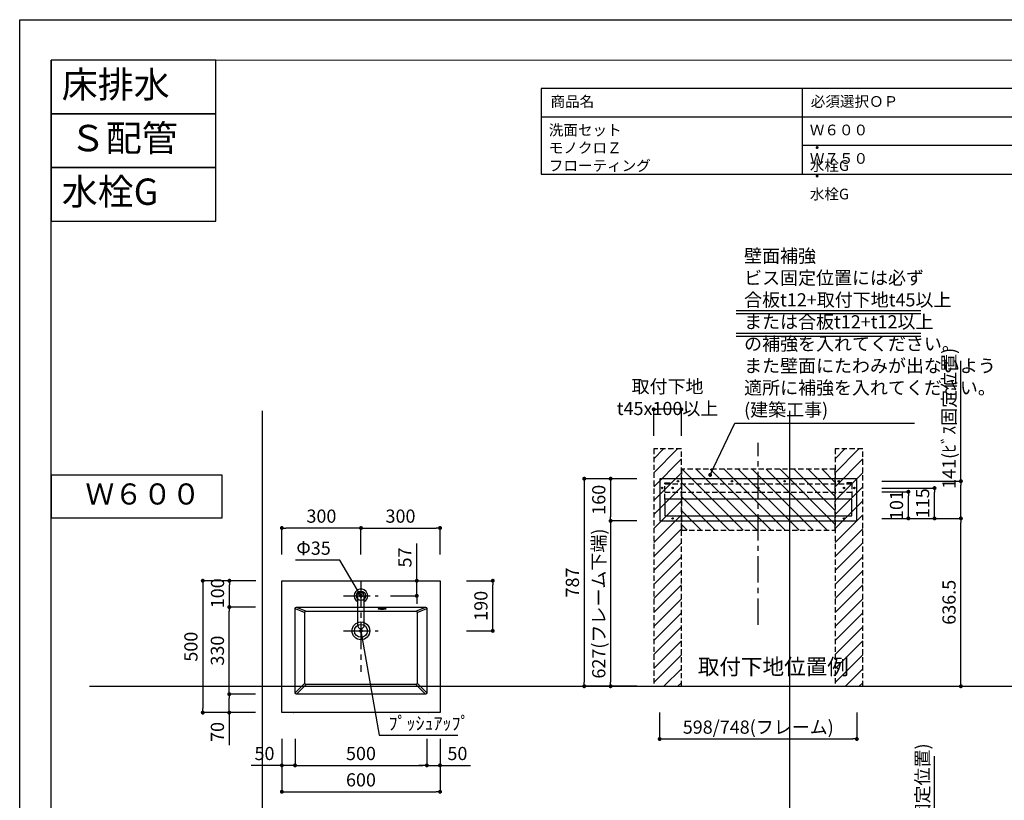
# Model space of a CAD drawing. Extents: x -83320 to 7275, y -73798 to 35614.
# Drawn here: x -83320 to -79586, y -71412 to -68452 of the extents above; entities that cross this region are included whole.
import ezdxf

# ---------------------------------------------------------------- set-up
doc = ezdxf.new("R2010")
doc.units = 0
doc.header["$LTSCALE"] = 80
doc.header["$MEASUREMENT"] = 0
doc.linetypes.add('CENTER', pattern=[2, 1.25, -0.25, 0.25, -0.25])
doc.linetypes.add('HIDDEN', pattern=[0.375, 0.25, -0.125])
doc.layers.get('0').update_dxf_attribs({"linetype": 'CONTINUOUS'})
doc.layers.get('Defpoints').update_dxf_attribs({"linetype": 'CONTINUOUS'})
for name, color, linetype in [('01 洗面カウンター', 2, 'CONTINUOUS'), ('1', 7, 'CONTINUOUS'), ('仕様・品番', 7, 'CONTINUOUS'), ('図枠', 7, 'CONTINUOUS'), ('壁', 4, 'CONTINUOUS'), ('設備図', 1, 'CONTINUOUS'), ('詳細', 3, 'CONTINUOUS')]:
    doc.layers.add(name, color=color, linetype=linetype)
doc.layers.add('2HOJOSEN', color=21, linetype='CONTINUOUS', plot=False)
doc.styles.add('Meiryo UI', font='meiryo.ttc', dxfattribs={"bigfont": 'Meiryo UI'})
doc.styles.get("Standard").update_dxf_attribs({"font": 'txt.shx', "bigfont": 'extfont.shx'})
doc.styles.add('TATENAGA', font='txt.shx', dxfattribs={"width": 0.8, "bigfont": 'extfont'})
doc.dimstyles.new('DIMSHORT', dxfattribs={"dimtxt": 50, "dimasz": 15, "dimexe": 0, "dimexo": 0, "dimgap": 20, "dimtad": 1, "dimdsep": 46, "dimtxsty": 'TATENAGA', "dimblk1": 'DOT', "dimblk2": 'DOT', "dimsah": 1, "dimcen": 0.09, "dimadec": 0, "dimazin": 0, "dimtfac": 1, "dimtofl": 0, "dimtmove": 0, "dimatfit": 3, "dimldrblk": 'DOT', "dimfxl": 1, "dimtolj": 1, "dimtzin": 0, "dimarcsym": 0})
doc.dimstyles.get("Standard").update_dxf_attribs({"dimscale": 0, "dimtxt": 50, "dimasz": 15, "dimexe": 0, "dimexo": 0, "dimgap": 20, "dimtad": 1, "dimdsep": 46, "dimtxsty": 'Standard', "dimblk1": 'DOT', "dimblk2": 'DOT', "dimsah": 1, "dimcen": 0.09, "dimadec": 0, "dimazin": 0, "dimtfac": 1, "dimtmove": 0, "dimatfit": 3, "dimldrblk": 'DOT', "dimfxl": 1, "dimtolj": 1, "dimtzin": 0, "dimarcsym": 0})

# ---------------------------------------------------------------- blocks, each defined once
blk = doc.blocks.new('DOT')
at = {"layer": '1', "color": 0, "linetype": 'ByBlock'}
blk.add_line((-0.5, 0), (-1, 0), dxfattribs=at)
at = {"layer": '1', "color": 0, "linetype": 'ByBlock', "const_width": 0.5}
blk.add_lwpolyline([(-0.25, 0, 1), (0.25, 0, 1)], format="xyb", close=True, dxfattribs=at)
blk = doc.blocks.new('*D25798')
at = {"layer": '1', "color": 0, "linetype": 'Continuous', "lineweight": -2}
for p, q in [((-82325.9, -71179.3), (-82325.9, -71379.3)), ((-81725.9, -71179.3), (-81725.9, -71379.3)), ((-82310.9, -71379.3), (-81740.9, -71379.3))]:
    blk.add_line(p, q, dxfattribs=at)
at = {"layer": 'Defpoints', "color": 0}
for p in [(-82325.9, -71179.3), (-81725.9, -71179.3), (-81725.9, -71379.3)]:
    blk.add_point(p, dxfattribs=at)
at = {"layer": '1', "color": 0, "lineweight": -2, "xscale": 15, "yscale": 15, "zscale": 15, "rotation": 180}
blk.add_blockref('DOT', (-82325.9, -71379.3), dxfattribs=at)
at = {"layer": '1', "color": 0, "lineweight": -2, "xscale": 15, "yscale": 15, "zscale": 15}
blk.add_blockref('DOT', (-81725.9, -71379.3), dxfattribs=at)
at = {"layer": '1', "color": 0, "linetype": 'Continuous', "lineweight": 20, "insert": (-82025.9, -71334.3), "char_height": 50, "attachment_point": 5, "style": 'TATENAGA'}
blk.add_mtext('\\A1;600', dxfattribs=at)
blk = doc.blocks.new('_DOT')
at = {"color": 0, "linetype": 'ByBlock'}
blk.add_line((-0.5, 0), (-1, 0), dxfattribs=at)
at = {"color": 0, "linetype": 'ByBlock', "const_width": 0.5}
blk.add_lwpolyline([(-0.25, 0, 1), (0.25, 0, 1)], format="xyb", close=True, dxfattribs=at)
blk = doc.blocks.new('*D25799')
at = {"layer": '1', "color": 0, "linetype": 'Continuous', "lineweight": -2}
for p, q in [((-82275.9, -71179.3), (-82275.9, -71279.3)), ((-81775.9, -71179.3), (-81775.9, -71279.3)), ((-82260.9, -71279.3), (-81790.9, -71279.3))]:
    blk.add_line(p, q, dxfattribs=at)
at = {"layer": 'Defpoints', "color": 0}
for p in [(-82275.9, -71179.3), (-81775.9, -71179.3), (-81775.9, -71279.3)]:
    blk.add_point(p, dxfattribs=at)
at = {"layer": '1', "color": 0, "lineweight": -2, "xscale": 15, "yscale": 15, "zscale": 15, "rotation": 180}
blk.add_blockref('DOT', (-82275.9, -71279.3), dxfattribs=at)
at = {"layer": '1', "color": 0, "lineweight": -2, "xscale": 15, "yscale": 15, "zscale": 15}
blk.add_blockref('DOT', (-81775.9, -71279.3), dxfattribs=at)
at = {"layer": '1', "color": 0, "linetype": 'Continuous', "lineweight": 20, "insert": (-82025.9, -71234.3), "char_height": 50, "attachment_point": 5, "style": 'TATENAGA'}
blk.add_mtext('\\A1;500', dxfattribs=at)
blk = doc.blocks.new('*D25800')
at = {"layer": '1', "color": 0, "linetype": 'Continuous', "lineweight": -2}
for p, q in [((-81814.2, -70579.3), (-81814.2, -70437.7)), ((-81914.2, -70579.3), (-81814.2, -70579.3)), ((-81814.2, -70564.3), (-81814.2, -70549.3)), ((-81814.2, -70636.3), (-81814.2, -70579.3)), ((-81914.2, -70636.3), (-81814.2, -70636.3)), ((-81814.2, -70651.3), (-81814.2, -70666.3))]:
    blk.add_line(p, q, dxfattribs=at)
at = {"layer": 'Defpoints', "color": 0}
for p in [(-81914.2, -70579.3), (-81814.2, -70579.3), (-81914.2, -70636.3)]:
    blk.add_point(p, dxfattribs=at)
at = {"layer": '1', "color": 0, "lineweight": -2, "xscale": 15, "yscale": 15, "zscale": 15}
for p, rotation in [((-81814.2, -70579.3), 270), ((-81814.2, -70636.3), 90)]:
    blk.add_blockref('DOT', p, dxfattribs=dict(at, rotation=rotation))
at = {"layer": '1', "color": 0, "linetype": 'Continuous', "lineweight": 20, "insert": (-81859.2, -70491), "char_height": 50, "attachment_point": 5, "rotation": 90, "style": 'TATENAGA'}
blk.add_mtext('\\A1;57', dxfattribs=at)
blk = doc.blocks.new('*D25802')
at = {"layer": '1', "color": 0, "linetype": 'Continuous', "lineweight": -2}
for p, q in [((-82424.9, -70579.3), (-82625.9, -70579.3)), ((-82625.9, -70594.3), (-82625.9, -71064.3)), ((-82425.9, -71079.3), (-82625.9, -71079.3))]:
    blk.add_line(p, q, dxfattribs=at)
at = {"layer": 'Defpoints', "color": 0}
for p in [(-82424.9, -70579.3), (-82625.9, -71079.3), (-82425.9, -71079.3)]:
    blk.add_point(p, dxfattribs=at)
at = {"layer": '1', "color": 0, "lineweight": -2, "xscale": 15, "yscale": 15, "zscale": 15}
for p, rotation in [((-82625.9, -70579.3), 90), ((-82625.9, -71079.3), 270)]:
    blk.add_blockref('DOT', p, dxfattribs=dict(at, rotation=rotation))
at = {"layer": '1', "color": 0, "linetype": 'Continuous', "insert": (-82670.9, -70829.3), "char_height": 50, "attachment_point": 5, "rotation": 90, "style": 'TATENAGA'}
blk.add_mtext('\\A1;500', dxfattribs=at)
blk = doc.blocks.new('*D25803')
at = {"layer": '1', "color": 0, "linetype": 'Continuous', "lineweight": -2}
for p, q in [((-82425.9, -70579.3), (-82524.9, -70579.3)), ((-82524.9, -70664.3), (-82524.9, -70594.3)), ((-82425.9, -70679.3), (-82524.9, -70679.3))]:
    blk.add_line(p, q, dxfattribs=at)
at = {"layer": 'Defpoints', "color": 0}
for p in [(-82524.9, -70579.3), (-82425.9, -70579.3), (-82425.9, -70679.3)]:
    blk.add_point(p, dxfattribs=at)
at = {"layer": '1', "color": 0, "lineweight": -2, "xscale": 15, "yscale": 15, "zscale": 15}
for p, rotation in [((-82524.9, -70579.3), 90), ((-82524.9, -70679.3), 270)]:
    blk.add_blockref('DOT', p, dxfattribs=dict(at, rotation=rotation))
at = {"layer": '1', "color": 0, "linetype": 'Continuous', "lineweight": 20, "insert": (-82569.9, -70626.8), "char_height": 50, "attachment_point": 5, "rotation": 90, "style": 'TATENAGA'}
blk.add_mtext('\\A1;100', dxfattribs=at)
blk = doc.blocks.new('*D25804')
at = {"layer": '1', "color": 0, "linetype": 'Continuous', "lineweight": -2}
for p, q in [((-82425.9, -71009.3), (-82525.4, -71009.3)), ((-82525.4, -71064.3), (-82525.4, -71024.3)), ((-82425.9, -71079.3), (-82525.4, -71079.3)), ((-82525.4, -71079.3), (-82525.4, -71202.6))]:
    blk.add_line(p, q, dxfattribs=at)
at = {"layer": 'Defpoints', "color": 0}
for p in [(-82525.4, -71009.3), (-82425.9, -71009.3), (-82425.9, -71079.3)]:
    blk.add_point(p, dxfattribs=at)
at = {"layer": '1', "color": 0, "lineweight": -2, "xscale": 15, "yscale": 15, "zscale": 15}
for p, rotation in [((-82525.4, -71009.3), 90), ((-82525.4, -71079.3), 270)]:
    blk.add_blockref('DOT', p, dxfattribs=dict(at, rotation=rotation))
at = {"layer": '1', "color": 0, "linetype": 'Continuous', "lineweight": 20, "insert": (-82570.4, -71152.6), "char_height": 50, "attachment_point": 5, "rotation": 90, "style": 'TATENAGA'}
blk.add_mtext('\\A1;70', dxfattribs=at)
blk = doc.blocks.new('*D25805')
at = {"layer": '1', "color": 0, "linetype": 'Continuous', "lineweight": -2}
for p, q in [((-82425.9, -70679.3), (-82525.4, -70679.3)), ((-82525.4, -70994.3), (-82525.4, -70694.3)), ((-82425.9, -71009.3), (-82525.4, -71009.3))]:
    blk.add_line(p, q, dxfattribs=at)
at = {"layer": 'Defpoints', "color": 0}
for p in [(-82525.4, -70679.3), (-82425.9, -70679.3), (-82425.9, -71009.3)]:
    blk.add_point(p, dxfattribs=at)
at = {"layer": '1', "color": 0, "lineweight": -2, "xscale": 15, "yscale": 15, "zscale": 15}
for p, rotation in [((-82525.4, -70679.3), 90), ((-82525.4, -71009.3), 270)]:
    blk.add_blockref('DOT', p, dxfattribs=dict(at, rotation=rotation))
at = {"layer": '1', "color": 0, "linetype": 'Continuous', "lineweight": 20, "insert": (-82570.4, -70844.3), "char_height": 50, "attachment_point": 5, "rotation": 90, "style": 'TATENAGA'}
blk.add_mtext('\\A1;330', dxfattribs=at)
blk = doc.blocks.new('*D25806')
at = {"layer": '1', "color": 0, "linetype": 'Continuous', "lineweight": -2}
for p, q in [((-81625.9, -70579.3), (-81525.9, -70579.3)), ((-81525.9, -70754.3), (-81525.9, -70594.3)), ((-81625.9, -70769.3), (-81525.9, -70769.3))]:
    blk.add_line(p, q, dxfattribs=at)
at = {"layer": 'Defpoints', "color": 0}
for p in [(-81625.9, -70579.3), (-81525.9, -70579.3), (-81625.9, -70769.3)]:
    blk.add_point(p, dxfattribs=at)
at = {"layer": '1', "color": 0, "lineweight": -2, "xscale": 15, "yscale": 15, "zscale": 15}
for p, rotation in [((-81525.9, -70579.3), 90), ((-81525.9, -70769.3), 270)]:
    blk.add_blockref('DOT', p, dxfattribs=dict(at, rotation=rotation))
at = {"layer": '1', "color": 0, "linetype": 'Continuous', "insert": (-81570.9, -70674.3), "char_height": 50, "attachment_point": 5, "rotation": 90, "style": 'TATENAGA'}
blk.add_mtext('\\A1;190', dxfattribs=at)
blk = doc.blocks.new('*D25807')
at = {"layer": '1', "color": 0, "linetype": 'Continuous', "lineweight": -2}
for p, q in [((-82325.9, -70479.3), (-82325.9, -70379.3)), ((-82040.9, -70379.3), (-82310.9, -70379.3)), ((-82025.9, -70479.3), (-82025.9, -70379.3))]:
    blk.add_line(p, q, dxfattribs=at)
at = {"layer": 'Defpoints', "color": 0}
for p in [(-82325.9, -70379.3), (-82325.9, -70479.3), (-82025.9, -70479.3)]:
    blk.add_point(p, dxfattribs=at)
at = {"layer": '1', "color": 0, "lineweight": -2, "xscale": 15, "yscale": 15, "zscale": 15, "rotation": 180}
blk.add_blockref('DOT', (-82325.9, -70379.3), dxfattribs=at)
at = {"layer": '1', "color": 0, "lineweight": -2, "xscale": 15, "yscale": 15, "zscale": 15}
blk.add_blockref('DOT', (-82025.9, -70379.3), dxfattribs=at)
at = {"layer": '1', "color": 0, "linetype": 'Continuous', "insert": (-82175.9, -70334.3), "char_height": 50, "attachment_point": 5, "style": 'TATENAGA'}
blk.add_mtext('\\A1;300', dxfattribs=at)
blk = doc.blocks.new('*D25808')
at = {"layer": '1', "color": 0, "linetype": 'Continuous', "lineweight": -2}
for p, q in [((-82025.9, -70479.3), (-82025.9, -70379.3)), ((-82010.9, -70379.3), (-81740.9, -70379.3)), ((-81725.9, -70479.3), (-81725.9, -70379.3))]:
    blk.add_line(p, q, dxfattribs=at)
at = {"layer": 'Defpoints', "color": 0}
for p in [(-81725.9, -70379.3), (-82025.9, -70479.3), (-81725.9, -70479.3)]:
    blk.add_point(p, dxfattribs=at)
at = {"layer": '1', "color": 0, "lineweight": -2, "xscale": 15, "yscale": 15, "zscale": 15}
for p, rotation in [((-82025.9, -70379.3), 179.9999999999917), ((-81725.9, -70379.3), 359.9999999999917)]:
    blk.add_blockref('DOT', p, dxfattribs=dict(at, rotation=rotation))
at = {"layer": '1', "color": 0, "linetype": 'Continuous', "insert": (-81875.9, -70334.3), "char_height": 50, "attachment_point": 5, "style": 'TATENAGA'}
blk.add_mtext('\\A1;300', dxfattribs=at)
blk = doc.blocks.new('*D25809')
at = {"layer": '1', "color": 0, "linetype": 'Continuous', "lineweight": -2}
for p, q in [((-81775.9, -71179.3), (-81775.9, -71279.3)), ((-81725.9, -71179.3), (-81725.9, -71279.3)), ((-81790.9, -71279.3), (-81805.9, -71279.3)), ((-81775.9, -71279.3), (-81725.9, -71279.3)), ((-81725.9, -71279.3), (-81610, -71279.3)), ((-81710.9, -71279.3), (-81695.9, -71279.3))]:
    blk.add_line(p, q, dxfattribs=at)
at = {"layer": 'Defpoints', "color": 0}
for p in [(-81775.9, -71179.3), (-81725.9, -71179.3), (-81725.9, -71279.3)]:
    blk.add_point(p, dxfattribs=at)
at = {"layer": '1', "color": 0, "lineweight": -2, "xscale": 15, "yscale": 15, "zscale": 15}
blk.add_blockref('DOT', (-81775.9, -71279.3), dxfattribs=at)
at = {"layer": '1', "color": 0, "lineweight": -2, "xscale": 15, "yscale": 15, "zscale": 15, "rotation": 180}
blk.add_blockref('DOT', (-81725.9, -71279.3), dxfattribs=at)
at = {"layer": '1', "color": 0, "linetype": 'Continuous', "insert": (-81660, -71234.3), "char_height": 50, "attachment_point": 5, "style": 'TATENAGA'}
blk.add_mtext('\\A1;50', dxfattribs=at)
blk = doc.blocks.new('*D25823')
at = {"layer": '1', "color": 0, "linetype": 'Continuous', "lineweight": -2}
for p, q in [((-82325.9, -71179.3), (-82325.9, -71279.3)), ((-82275.9, -71179.3), (-82275.9, -71279.3)), ((-82325.9, -71279.3), (-82441.8, -71279.3)), ((-82340.9, -71279.3), (-82355.9, -71279.3)), ((-82275.9, -71279.3), (-82325.9, -71279.3)), ((-82260.9, -71279.3), (-82245.9, -71279.3))]:
    blk.add_line(p, q, dxfattribs=at)
at = {"layer": 'Defpoints', "color": 0}
for p in [(-82325.9, -71179.3), (-82275.9, -71179.3), (-82325.9, -71279.3)]:
    blk.add_point(p, dxfattribs=at)
at = {"layer": '1', "color": 0, "lineweight": -2, "xscale": 15, "yscale": 15, "zscale": 15}
blk.add_blockref('DOT', (-82325.9, -71279.3), dxfattribs=at)
at = {"layer": '1', "color": 0, "lineweight": -2, "xscale": 15, "yscale": 15, "zscale": 15, "rotation": 180}
blk.add_blockref('DOT', (-82275.9, -71279.3), dxfattribs=at)
at = {"layer": '1', "color": 0, "linetype": 'Continuous', "insert": (-82391.8, -71234.3), "char_height": 50, "attachment_point": 5, "style": 'TATENAGA'}
blk.add_mtext('\\A1;50', dxfattribs=at)
blk = doc.blocks.new('A$C20387')
at = {"layer": '1', "color": 7, "linetype": 'Continuous'}
for p, q in [((137, 38), (25.5, 38)), ((25.5, 13), (137, 13))]:
    blk.add_line(p, q, dxfattribs=at)
for centre, radius, start, end in [((25.5, 25.5), 25.5, 90, 330.6465), ((25.5, 25.5), 12.5, 90, 270), ((25.5, 25.5), 25.5, 29.3535, 90), ((137, 25.5), 12.5, 270, 90)]:
    blk.add_arc(centre, radius, start, end, dxfattribs=at)
blk = doc.blocks.new('*D26392')
at = {"layer": '1', "color": 0, "linetype": 'Continuous', "lineweight": -2}
for p, q in [((-79850.9, -71701.8), (-79850.9, -71244.8)), ((-80150.9, -71701.8), (-79850.9, -71701.8)), ((-79850.9, -71827.8), (-79850.9, -71716.8)), ((-80150.3, -71842.8), (-79850.9, -71842.8))]:
    blk.add_line(p, q, dxfattribs=at)
at = {"layer": 'Defpoints', "color": 0}
for p in [(-80150.9, -71701.8), (-79850.9, -71701.8), (-80150.3, -71842.8)]:
    blk.add_point(p, dxfattribs=at)
at = {"layer": '1', "color": 0, "lineweight": -2, "xscale": 15, "yscale": 15, "zscale": 15}
for p, rotation in [((-79850.9, -71701.8), 90), ((-79850.9, -71842.8), 270)]:
    blk.add_blockref('DOT', p, dxfattribs=dict(at, rotation=rotation))
at = {"layer": '1', "color": 0, "linetype": 'Continuous', "insert": (-79895.9, -71463.5), "char_height": 50, "attachment_point": 5, "rotation": 90, "style": 'TATENAGA'}
blk.add_mtext('\\A1;141(ﾋﾞｽ固定位置)', dxfattribs=at)
blk = doc.blocks.new('*D27162')
at = {"color": 0, "lineweight": -2}
for p, q in [((-80978.9, -70192.3), (-81078.9, -70192.3)), ((-81078.9, -70207.3), (-81078.9, -70337.3)), ((-80978.9, -70352.3), (-81078.9, -70352.3))]:
    blk.add_line(p, q, dxfattribs=at)
at = {"layer": 'Defpoints', "color": 0}
for p in [(-80978.9, -70192.3), (-81078.9, -70352.3), (-80978.9, -70352.3)]:
    blk.add_point(p, dxfattribs=at)
at = {"color": 0, "lineweight": -2, "xscale": 15, "yscale": 15, "zscale": 15}
for p, rotation in [((-81078.9, -70192.3), 90), ((-81078.9, -70352.3), 270)]:
    blk.add_blockref('_DOT', p, dxfattribs=dict(at, rotation=rotation))
at = {"color": 0, "linetype": 'Continuous', "insert": (-81123.9, -70272.3), "char_height": 50, "attachment_point": 5, "rotation": 90, "style": 'TATENAGA'}
blk.add_mtext('\\A1;160', dxfattribs=at)
blk = doc.blocks.new('*D27163')
at = {"color": 0, "lineweight": -2}
for p, q in [((-80978.9, -70192.3), (-81178.9, -70192.3)), ((-81178.9, -70207.3), (-81178.9, -70964.3)), ((-80978.9, -70979.3), (-81178.9, -70979.3))]:
    blk.add_line(p, q, dxfattribs=at)
at = {"layer": 'Defpoints', "color": 0}
for p in [(-80978.9, -70192.3), (-81178.9, -70979.3), (-80978.9, -70979.3)]:
    blk.add_point(p, dxfattribs=at)
at = {"color": 0, "lineweight": -2, "xscale": 15, "yscale": 15, "zscale": 15}
for p, rotation in [((-81178.9, -70192.3), 90), ((-81178.9, -70979.3), 270)]:
    blk.add_blockref('_DOT', p, dxfattribs=dict(at, rotation=rotation))
at = {"color": 0, "linetype": 'Continuous', "insert": (-81223.9, -70585.8), "char_height": 50, "attachment_point": 5, "rotation": 90, "style": 'TATENAGA'}
blk.add_mtext('\\A1;787', dxfattribs=at)
blk = doc.blocks.new('*D27164')
at = {"color": 0, "lineweight": -2}
for p, q in [((-80978.9, -70352.3), (-81078.9, -70352.3)), ((-81078.9, -70367.3), (-81078.9, -70964.3)), ((-80978.9, -70979.3), (-81078.9, -70979.3))]:
    blk.add_line(p, q, dxfattribs=at)
at = {"layer": 'Defpoints', "color": 0}
for p in [(-80978.9, -70352.3), (-81078.9, -70979.3), (-80978.9, -70979.3)]:
    blk.add_point(p, dxfattribs=at)
at = {"color": 0, "lineweight": -2, "xscale": 15, "yscale": 15, "zscale": 15}
for p, rotation in [((-81078.9, -70352.3), 90), ((-81078.9, -70979.3), 270)]:
    blk.add_blockref('_DOT', p, dxfattribs=dict(at, rotation=rotation))
at = {"color": 0, "linetype": 'Continuous', "insert": (-81123.9, -70665.8), "char_height": 50, "attachment_point": 5, "rotation": 90, "style": 'TATENAGA'}
blk.add_mtext('\\A1;627(フレーム下端)', dxfattribs=at)
blk = doc.blocks.new('*D27165')
at = {"layer": '1', "color": 0, "lineweight": -2}
for p, q in [((-80915.4, -70029.3), (-80915.4, -69929.3)), ((-80825.4, -69929.3), (-80900.4, -69929.3)), ((-80810.4, -70029.3), (-80810.4, -69929.3))]:
    blk.add_line(p, q, dxfattribs=at)
at = {"layer": 'Defpoints', "color": 0}
for p in [(-80915.4, -69929.3), (-80915.4, -70029.3), (-80810.4, -70029.3)]:
    blk.add_point(p, dxfattribs=at)
at = {"layer": '1', "color": 0, "lineweight": -2, "xscale": 15, "yscale": 15, "zscale": 15, "rotation": 180}
blk.add_blockref('_DOT', (-80915.4, -69929.3), dxfattribs=at)
at = {"layer": '1', "color": 0, "lineweight": -2, "xscale": 15, "yscale": 15, "zscale": 15}
blk.add_blockref('_DOT', (-80810.4, -69929.3), dxfattribs=at)
at = {"layer": '1', "color": 0, "linetype": 'Continuous', "insert": (-80862.9, -69884.3), "char_height": 50, "attachment_point": 5, "style": 'TATENAGA'}
blk.add_mtext('\\A1;取付下地 t45x100以上', dxfattribs=at)
blk = doc.blocks.new('*D27166')
at = {"layer": '1', "color": 0, "lineweight": -2}
for p, q in [((-80892.9, -71079.3), (-80892.9, -71179.3)), ((-80144.9, -71079.3), (-80144.9, -71179.3)), ((-80877.9, -71179.3), (-80159.9, -71179.3))]:
    blk.add_line(p, q, dxfattribs=at)
at = {"layer": 'Defpoints', "color": 0}
for p in [(-80892.9, -71079.3), (-80144.9, -71079.3), (-80144.9, -71179.3)]:
    blk.add_point(p, dxfattribs=at)
at = {"layer": '1', "color": 0, "lineweight": -2, "xscale": 15, "yscale": 15, "zscale": 15}
for p, rotation in [((-80892.9, -71179.3), 180.00000000001), ((-80144.9, -71179.3), 1.00319116815011e-11)]:
    blk.add_blockref('_DOT', p, dxfattribs=dict(at, rotation=rotation))
at = {"layer": '1', "color": 0, "linetype": 'Continuous', "insert": (-80518.9, -71134.3), "char_height": 50, "attachment_point": 5, "style": 'TATENAGA'}
blk.add_mtext('\\A1;598/748(フレーム)', dxfattribs=at)
blk = doc.blocks.new('*D27167')
at = {"layer": '1', "color": 0, "linetype": 'Continuous', "lineweight": -2}
for p, q in [((-80049.6, -70342.8), (-79750.3, -70342.8)), ((-79750.3, -70964.3), (-79750.3, -70357.8)), ((-80050.3, -70979.3), (-79750.3, -70979.3))]:
    blk.add_line(p, q, dxfattribs=at)
at = {"layer": 'Defpoints', "color": 0}
for p in [(-80049.6, -70342.8), (-79750.3, -70342.8), (-80050.3, -70979.3)]:
    blk.add_point(p, dxfattribs=at)
at = {"layer": '1', "color": 0, "lineweight": -2, "xscale": 15, "yscale": 15, "zscale": 15}
for p, rotation in [((-79750.3, -70342.8), 90), ((-79750.3, -70979.3), 270)]:
    blk.add_blockref('DOT', p, dxfattribs=dict(at, rotation=rotation))
at = {"layer": '1', "color": 0, "linetype": 'Continuous', "insert": (-79795.3, -70661), "char_height": 50, "attachment_point": 5, "rotation": 90, "style": 'TATENAGA'}
blk.add_mtext('\\A1;636.5', dxfattribs=at)
blk = doc.blocks.new('*D27168')
at = {"layer": '1', "color": 0, "linetype": 'Continuous', "lineweight": -2}
for p, q in [((-79750.3, -70201.8), (-79750.3, -69744.8)), ((-80050.3, -70201.8), (-79750.3, -70201.8)), ((-79750.3, -70327.8), (-79750.3, -70216.8)), ((-80049.6, -70342.8), (-79750.3, -70342.8))]:
    blk.add_line(p, q, dxfattribs=at)
at = {"layer": 'Defpoints', "color": 0}
for p in [(-80050.3, -70201.8), (-79750.3, -70201.8), (-80049.6, -70342.8)]:
    blk.add_point(p, dxfattribs=at)
at = {"layer": '1', "color": 0, "lineweight": -2, "xscale": 15, "yscale": 15, "zscale": 15}
for p, rotation in [((-79750.3, -70201.8), 90), ((-79750.3, -70342.8), 270)]:
    blk.add_blockref('DOT', p, dxfattribs=dict(at, rotation=rotation))
at = {"layer": '1', "color": 0, "linetype": 'Continuous', "insert": (-79795.3, -69963.5), "char_height": 50, "attachment_point": 5, "rotation": 90, "style": 'TATENAGA'}
blk.add_mtext('\\A1;141(ﾋﾞｽ固定位置)', dxfattribs=at)
blk = doc.blocks.new('*D27169')
at = {"layer": '1', "color": 0, "linetype": 'Continuous', "lineweight": -2}
for p, q in [((-80049.6, -70227.8), (-79850.3, -70227.8)), ((-79850.3, -70327.8), (-79850.3, -70242.8)), ((-80049.6, -70342.8), (-79850.3, -70342.8))]:
    blk.add_line(p, q, dxfattribs=at)
at = {"layer": 'Defpoints', "color": 0}
for p in [(-80049.6, -70227.8), (-79850.3, -70227.8), (-80049.6, -70342.8)]:
    blk.add_point(p, dxfattribs=at)
at = {"layer": '1', "color": 0, "lineweight": -2, "xscale": 15, "yscale": 15, "zscale": 15}
for p, rotation in [((-79850.3, -70227.8), 90), ((-79850.3, -70342.8), 270)]:
    blk.add_blockref('DOT', p, dxfattribs=dict(at, rotation=rotation))
at = {"layer": '1', "color": 0, "linetype": 'Continuous', "insert": (-79895.3, -70285.3), "char_height": 50, "attachment_point": 5, "rotation": 90, "style": 'TATENAGA'}
blk.add_mtext('\\A1;115', dxfattribs=at)
blk = doc.blocks.new('*D27170')
at = {"layer": '1', "color": 0, "linetype": 'Continuous', "lineweight": -2}
for p, q in [((-80049.6, -70241.8), (-79949.6, -70241.8)), ((-79949.6, -70327.8), (-79949.6, -70256.8)), ((-80049.6, -70342.8), (-79949.6, -70342.8))]:
    blk.add_line(p, q, dxfattribs=at)
at = {"layer": 'Defpoints', "color": 0}
for p in [(-80049.6, -70241.8), (-79949.6, -70241.8), (-80049.6, -70342.8)]:
    blk.add_point(p, dxfattribs=at)
at = {"layer": '1', "color": 0, "lineweight": -2, "xscale": 15, "yscale": 15, "zscale": 15}
for p, rotation in [((-79949.6, -70241.8), 90), ((-79949.6, -70342.8), 270)]:
    blk.add_blockref('DOT', p, dxfattribs=dict(at, rotation=rotation))
at = {"layer": '1', "color": 0, "linetype": 'Continuous', "insert": (-79994.6, -70292.3), "char_height": 50, "attachment_point": 5, "rotation": 90, "style": 'TATENAGA'}
blk.add_mtext('\\A1;101', dxfattribs=at)
blk = doc.blocks.new('A$C31975')
at = {"layer": '1', "color": 0, "linetype": 'Continuous'}
for points in [[(0, 160), (0, 0), (748, 0), (748, 160)], [(19.2, 82), (19.2, 19.2), (728.8, 19.2), (728.8, 82)]]:
    blk.add_lwpolyline(points, close=True, dxfattribs=at)
at = {"layer": '詳細', "linetype": 'HIDDEN'}
for p, q in [((19.2, 82), (19.2, 140.8)), ((19.2, 140.8), (728.8, 140.8)), ((728.8, 140.8), (728.8, 82)), ((19.2, 108.8), (728.8, 108.8))]:
    blk.add_line(p, q, dxfattribs=at)
for points in [[(19.2, 140.8), (19.2, 144), (38.2, 144), (38.2, 140.8)], [(728.8, 140.8), (728.8, 144), (709.8, 144), (709.8, 140.8)]]:
    blk.add_lwpolyline(points, close=True, dxfattribs=at)
at = {"layer": '詳細', "linetype": 'Continuous'}
for centre in [(69, 150.5), (274, 150.5), (474, 150.5), (679, 150.5), (9.5, 124.8), (49, 124.8), (374, 124.8), (699, 124.8), (49, 9.5), (699, 9.5)]:
    blk.add_circle(centre, 2.65, dxfattribs=at)
blk = doc.blocks.new('A$C26502')
at = {"layer": '1', "color": 0, "linetype": 'Continuous'}
for points in [[(0, 160), (0, 0), (748, 0), (748, 160)], [(19.2, 82), (19.2, 19.2), (728.8, 19.2), (728.8, 82)]]:
    blk.add_lwpolyline(points, close=True, dxfattribs=at)
at = {"layer": '詳細', "linetype": 'HIDDEN'}
for p, q in [((19.2, 82), (19.2, 140.8)), ((19.2, 140.8), (728.8, 140.8)), ((728.8, 140.8), (728.8, 82)), ((19.2, 108.8), (728.8, 108.8))]:
    blk.add_line(p, q, dxfattribs=at)
for points in [[(19.2, 140.8), (19.2, 144), (38.2, 144), (38.2, 140.8)], [(728.8, 140.8), (728.8, 144), (709.8, 144), (709.8, 140.8)]]:
    blk.add_lwpolyline(points, close=True, dxfattribs=at)
at = {"layer": '詳細', "linetype": 'Continuous'}
for centre in [(69, 150.5), (274, 150.5), (474, 150.5), (679, 150.5), (9.5, 124.8), (49, 124.8), (374, 124.8), (699, 124.8), (738.5, 124.8), (49, 9.5), (699, 9.5)]:
    blk.add_circle(centre, 2.65, dxfattribs=at)

msp = doc.modelspace()

# ---------------------------------------------------------------- hatches: boundary and pattern name
at = {"layer": '壁'}
h = msp.add_hatch(dxfattribs=at)
h.set_pattern_fill('ANSI31', color=256, scale=300, style=0)
h.set_pattern_definition([(45, (-146384.642, -161465.855), (-26.516504, 26.516504), [])])
h.paths.add_polyline_path([(-80915.386, -70079.268), (-80915.386, -70979.268), (-80810.386, -70979.268), (-80810.386, -70079.268)])
h = msp.add_hatch(dxfattribs=at)
h.set_pattern_fill('ANSI31', color=256, scale=300, style=0)
h.set_pattern_definition([(45, (-145696.642, -161465.855), (-26.516504, 26.516504), [])])
h.paths.add_polyline_path([(-80227.386, -70079.268), (-80227.386, -70979.268), (-80122.386, -70979.268), (-80122.386, -70079.268)])
at = {"layer": '壁', "linetype": 'Continuous'}
h = msp.add_hatch(dxfattribs=at)
h.set_pattern_fill('ANSI31', color=256, scale=300, angle=90, style=0)
h.set_pattern_definition([(135, (11537.17, 9855.975), (-26.516504, -26.516504), [])])
h.paths.add_polyline_path([(-80810.386, -70156.768), (-80810.386, -70387.768), (-80227.386, -70387.768), (-80227.386, -70156.768)])

# ---------------------------------------------------------------- linework, layer by layer
at = {"layer": '01 洗面カウンター', "linetype": 'CENTER'}
for p, q in [((-82025.924, -70579.268), (-82025.924, -70925.256)), ((-82091.591, -70636.268), (-81960.257, -70636.268)), ((-82091.591, -70769.268), (-81960.257, -70769.268))]:
    msp.add_line(p, q, dxfattribs=at)
at = {"layer": '01 洗面カウンター', "linetype": 'Continuous'}
for p, q in [((-82275.924, -70684.268), (-82238.924, -70699.268)), ((-82270.924, -70679.268), (-82233.924, -70694.268)), ((-81817.924, -70694.268), (-81780.924, -70679.268)), ((-81812.924, -70699.268), (-81775.924, -70684.268)), ((-82275.924, -71004.268), (-82238.924, -70967.268)), ((-82270.924, -71009.268), (-82233.924, -70972.268)), ((-81817.924, -70972.268), (-81780.924, -71009.268)), ((-81812.924, -70967.268), (-81775.924, -71004.268))]:
    msp.add_line(p, q, dxfattribs=at)
msp.add_lwpolyline([(-82325.924, -71079.268), (-82325.924, -70579.268), (-81725.924, -70579.268), (-81725.924, -71079.268)], close=True, dxfattribs=at)
for points in [[(-82275.924, -71004.268), (-82275.924, -70684.268, -0.41421356), (-82270.924, -70679.268), (-81780.924, -70679.268, -0.41421356), (-81775.924, -70684.268), (-81775.924, -71004.268, -0.41421356), (-81780.924, -71009.268), (-82270.924, -71009.268, -0.41421356)], [(-82238.924, -70967.268), (-82238.924, -70699.268, -0.41421356), (-82233.924, -70694.268), (-81817.924, -70694.268, -0.41421356), (-81812.924, -70699.268), (-81812.924, -70967.268, -0.41421356), (-81817.924, -70972.268), (-82233.924, -70972.268, -0.41421356)]]:
    msp.add_lwpolyline(points, format="xyb", close=True, dxfattribs=at)
for centre, radius in [((-82025.924, -70636.268), 17.5), ((-82025.924, -70769.268), 33.7), ((-82025.924, -70769.268), 24.5)]:
    msp.add_circle(centre, radius, dxfattribs=at)
msp.add_ellipse((-81945.924, -70685.988), major_axis=(15, 0), ratio=0.14732264, dxfattribs=at)
at = {"layer": '01 洗面カウンター', "linetype": 'Continuous', "lineweight": 20}
for p in [(-82280.924, -71079.268), (-81770.924, -71079.268)]:
    msp.add_point(p, dxfattribs=at)
at = {"layer": '1', "color": 4, "linetype": 'Continuous'}
for p, q in [((-80603.228, -69554.578), (-79902.559, -69554.578)), ((-80603.228, -69565.832), (-79902.559, -69565.832)), ((-80603.228, -69640.065), (-79902.559, -69640.065)), ((-80603.228, -69651.319), (-79902.559, -69651.319))]:
    msp.add_line(p, q, dxfattribs=at)
at = {"layer": '1', "linetype": 'CENTER'}
msp.add_line((-80518.886, -70746.449), (-80518.886, -70056.126), dxfattribs=at)
at = {"layer": '1', "color": 0, "linetype": 'Continuous'}
for points in [[(-83200.924, -68605.373), (-83200.924, -68808.651), (-82575.79, -68808.651), (-82575.79, -68605.373)], [(-83200.924, -68808.651), (-83200.924, -69011.928), (-82575.79, -69011.928), (-82575.79, -68808.651)], [(-83200.924, -69011.928), (-83200.924, -69215.206), (-82575.79, -69215.206), (-82575.79, -69011.928)], [(-83200.924, -70178.35), (-83200.924, -70340.973), (-82552.504, -70340.973), (-82552.504, -70178.35)]]:
    msp.add_lwpolyline(points, close=True, dxfattribs=at)
at = {"layer": '2HOJOSEN', "linetype": 'Continuous'}
for p, q in [((-82400.924, -69934.475), (-82400.924, -73136.274)), ((-80400.924, -69934.475), (-80400.924, -73136.274)), ((-83055.555, -70979.268), (-76014.612, -70979.268))]:
    msp.add_line(p, q, dxfattribs=at)
at = {"layer": '2HOJOSEN'}
msp.add_lwpolyline([(-83320.315, -73797.894), (-83320.315, -68451.894), (-75760.315, -68451.894), (-75760.315, -73797.894)], close=True, dxfattribs=at)
at = {"layer": '仕様・品番', "color": 1}
for p, q in [((-78417.696, -68713.373), (-81342.696, -68713.373)), ((-80352.696, -68713.373), (-80352.696, -69037.373)), ((-78417.696, -68821.373), (-81342.696, -68821.373)), ((-78417.696, -68929.373), (-80352.696, -68929.373))]:
    msp.add_line(p, q, dxfattribs=at)
msp.add_lwpolyline([(-81342.696, -68713.373), (-81342.696, -69037.373), (-78417.696, -69037.373), (-78417.696, -68713.373)], close=True, dxfattribs=at)
at = {"layer": '図枠'}
msp.add_line((-83200.924, -73407.069), (-83200.924, -68605.373), dxfattribs=at)
at = {"layer": '図枠', "color": 7, "linetype": 'Continuous', "lineweight": 18, "flags": 128}
msp.add_lwpolyline([(-75879.706, -73644.416), (-82963.578, -73644.416, -0.41421356), (-83018.35, -73589.643), (-83018.35, -73461.842), (-83146.152, -73461.842, -0.41421356), (-83200.924, -73407.069), (-83200.924, -68605.373), (-75879.706, -68605.373)], format="xyb", close=True, dxfattribs=at)
at = {"layer": '壁'}
msp.add_line((-80928.886, -70979.268), (-80108.886, -70979.268), dxfattribs=at)
at = {"layer": '壁', "linetype": 'HIDDEN'}
for points in [[(-80915.386, -70079.268), (-80915.386, -70979.268), (-80810.386, -70979.268), (-80810.386, -70079.268)], [(-80227.386, -70079.268), (-80227.386, -70979.268), (-80122.386, -70979.268), (-80122.386, -70079.268)], [(-80810.386, -70156.768), (-80810.386, -70387.768), (-80227.386, -70387.768), (-80227.386, -70156.768)]]:
    msp.add_lwpolyline(points, close=True, dxfattribs=at)

# ---------------------------------------------------------------- block references
at = {"layer": '1', "linetype": 'Continuous'}
for name in ['A$C31975', 'A$C31975', 'A$C26502']:
    msp.add_blockref(name, (-80892.886, -70352.268), dxfattribs=at)
at = {"layer": '1', "color": 0, "linetype": 'Continuous', "rotation": 269.9999999999944}
msp.add_blockref('A$C20387', (-82051.422, -70610.768), dxfattribs=at)

# ---------------------------------------------------------------- texts
at = {"color": 4, "linetype": 'Continuous', "insert": (-80572.685, -69645.647), "char_height": 50, "attachment_point": 4, "style": 'TATENAGA'}
msp.add_mtext('{壁面補強\\Pビス固定位置には必ず\\P合板t12+取付下地t45以上\\Pまたは合板t12+t12以上\\Pの補強を入れてください。\\Pまた壁面にたわみが出ないよう\\P適所に補強を入れてください。\\P(建築工事)}', dxfattribs=at)
at = {"layer": '1', "color": 1, "linetype": 'Continuous', "lineweight": 20, "char_height": 50}
for s, insert, attachment_point in [('{Φ35}', (-82140.479, -70430.713), 3), ('{ﾌﾟｯｼｭｱｯﾌﾟ}', (-81921.216, -71094.795), 1)]:
    msp.add_mtext(s, dxfattribs=dict(at, insert=insert, attachment_point=attachment_point))
at = {"layer": '仕様・品番', "color": 1, "char_height": 40.5, "width": 1, "attachment_point": 1, "style": 'TATENAGA'}
for s, insert in [('{商品名}', (-81306.948, -68741.739)), ('{必須選択ＯＰ}', (-80319.648, -68741.739)), ('{洗面セット モノクロＺ\u3000フローティング}', (-81313.333, -68850.109)), ('{Ｗ６００\u3000・\u3000水栓G}', (-80323.333, -68849.739)), ('{Ｗ７５０\u3000・\u3000水栓G}', (-80323.333, -68957.739))]:
    msp.add_mtext(s, dxfattribs=dict(at, insert=insert))
at = {"layer": '図枠', "color": 0, "attachment_point": 1, "line_spacing_factor": 1.039021, "style": 'Meiryo UI'}
for s, insert, char_height, width in [('{床排水}', (-83160.726, -68647.556), 100, 1), ('{Ｓ配管}', (-83130.21, -68850.833), 100, 1), ('{水栓G}', (-83160.726, -69054.111), 100, 622.09387), ('{Ｗ６００}', (-83070.948, -70210.316), 80, 459.90889)]:
    msp.add_mtext(s, dxfattribs=dict(at, insert=insert, char_height=char_height, width=width))
at = {"layer": '設備図', "color": 1, "linetype": 'Continuous', "insert": (-80748.196, -70912.962), "char_height": 60, "width": 0.1, "attachment_point": 4, "style": 'TATENAGA'}
msp.add_mtext('{取付下地位置例}', dxfattribs=at)

# ---------------------------------------------------------------- dimensions: what is measured, and where the dimension line sits
dim = msp.add_linear_dim(base=(-81178.886, -70979.268), p1=(-80978.886, -70192.268), p2=(-80978.886, -70979.268), angle=90, dimstyle='DIMSHORT')
dim.commit()
dim.dimension.update_dxf_attribs({"geometry": '*D27163', "text_midpoint": (-81223.886, -70585.768)})
dim = msp.add_linear_dim(base=(-81078.886, -70352.268), p1=(-80978.886, -70192.268), p2=(-80978.886, -70352.268), angle=90, dimstyle='DIMSHORT')
dim.commit()
dim.dimension.update_dxf_attribs({"geometry": '*D27162', "text_midpoint": (-81078.886, -70272.268), "dimtype": 160})
dim = msp.add_linear_dim(base=(-81078.886, -70979.268), p1=(-80978.886, -70352.268), p2=(-80978.886, -70979.268), angle=90, text='<>(フレーム下端)', dimstyle='DIMSHORT', override={"dimtmove": 1})
dim.commit()
dim.dimension.update_dxf_attribs({"geometry": '*D27164', "text_midpoint": (-81123.886, -70665.768)})
at = {"layer": '1', "color": 1, "linetype": 'Continuous'}
for base, p1, p2, picture, middle in [((-79750.315, -70201.768), (-80049.642, -70342.768), (-80050.315, -70201.768), '*D27168', (-79750.315, -69963.511)), ((-79850.924, -71701.768), (-80150.251, -71842.768), (-80150.924, -71701.768), '*D26392', (-79850.924, -71463.511))]:
    dim = msp.add_linear_dim(base=base, p1=p1, p2=p2, angle=90, text='<>(ﾋﾞｽ固定位置)', dimstyle='Standard', override={"dimscale": 1, "dimtxt": 50, "dimzin": 12, "dimtxsty": 'TATENAGA', "dimblk": 'DOT', "dimblk1": 'DOT', "dimblk2": 'DOT', "dimtmove": 1, "dimtzin": 12}, dxfattribs=at)
    dim.commit()
    dim.dimension.update_dxf_attribs({"geometry": picture, "text_midpoint": middle, "dimtype": 160})
at = {"layer": '1'}
for base, p1, p2, angle, text, picture, middle in [((-80915.386, -69929.268), (-80810.386, -70029.268), (-80915.386, -70029.268), 0, '取付下地 t45x100以上', '*D27165', (-80862.886, -69929.268)), ((-80144.886, -71179.268), (-80892.886, -71079.268), (-80144.886, -71079.268), 180, '598/<>(フレーム)', '*D27166', (-80518.886, -71179.268))]:
    dim = msp.add_linear_dim(base=base, p1=p1, p2=p2, angle=angle, text=text, dimstyle='DIMSHORT', override={"dimtmove": 1}, dxfattribs=at)
    dim.commit()
    dim.dimension.update_dxf_attribs({"geometry": picture, "text_midpoint": middle, "dimtype": 160})
at = {"layer": '1', "color": 1, "linetype": 'Continuous'}
for base, p1, p2, override, picture, middle in [((-79850.315, -70227.768), (-80049.642, -70342.768), (-80049.642, -70227.768), {"dimscale": 1, "dimzin": 12, "dimtxsty": 'TATENAGA', "dimblk": 'DOT', "dimblk1": 'DOT', "dimblk2": 'DOT', "dimtmove": 1, "dimtzin": 12}, '*D27169', (-79850.315, -70285.268)), ((-79949.642, -70241.768), (-80049.642, -70342.768), (-80049.642, -70241.768), {"dimscale": 1, "dimzin": 12, "dimtxsty": 'TATENAGA', "dimblk": 'DOT', "dimblk1": 'DOT', "dimblk2": 'DOT', "dimtmove": 1, "dimtzin": 12}, '*D27170', (-79949.642, -70292.268)), ((-79750.315, -70342.768), (-80050.315, -70979.268), (-80049.642, -70342.768), {"dimscale": 1, "dimtxt": 50, "dimzin": 12, "dimtxsty": 'TATENAGA', "dimblk": 'DOT', "dimblk1": 'DOT', "dimblk2": 'DOT', "dimtmove": 1, "dimtzin": 12}, '*D27167', (-79750.315, -70661.018))]:
    dim = msp.add_linear_dim(base=base, p1=p1, p2=p2, angle=90, dimstyle='Standard', override=override, dxfattribs=at)
    dim.commit()
    dim.dimension.update_dxf_attribs({"geometry": picture, "text_midpoint": middle, "dimtype": 160})
at = {"layer": '1', "color": 0, "linetype": 'Continuous'}
dim = msp.add_linear_dim(base=(-82325.924, -70379.268), p1=(-82025.924, -70479.268), p2=(-82325.924, -70479.268), dimstyle='Standard', override={"dimscale": 1, "dimzin": 12, "dimtxsty": 'TATENAGA', "dimblk": 'DOT', "dimblk1": 'DOT', "dimblk2": 'DOT', "dimtmove": 1, "dimtzin": 12}, dxfattribs=at)
dim.commit()
dim.dimension.update_dxf_attribs({"geometry": '*D25807', "text_midpoint": (-82175.924, -70334.268)})
for base, p1, p2, angle, picture, middle in [((-81725.924, -70379.268), (-82025.924, -70479.268), (-81725.924, -70479.268), 180, '*D25808', (-81875.924, -70334.268)), ((-82625.924, -71079.268), (-82424.924, -70579.268), (-82425.924, -71079.268), 90, '*D25802', (-82670.924, -70829.268)), ((-81525.924, -70579.268), (-81625.924, -70769.268), (-81625.924, -70579.268), 90, '*D25806', (-81570.924, -70674.268))]:
    dim = msp.add_linear_dim(base=base, p1=p1, p2=p2, angle=angle, dimstyle='Standard', override={"dimscale": 1, "dimzin": 12, "dimtxsty": 'TATENAGA', "dimblk": 'DOT', "dimblk1": 'DOT', "dimblk2": 'DOT', "dimtmove": 1, "dimtzin": 12}, dxfattribs=at)
    dim.commit()
    dim.dimension.update_dxf_attribs({"geometry": picture, "text_midpoint": middle})
at = {"layer": '1', "color": 0, "linetype": 'Continuous', "lineweight": 20}
for base, p1, p2, picture, middle in [((-81814.204, -70579.268), (-81914.204, -70636.268), (-81914.204, -70579.268), '*D25800', (-81814.204, -70491.024)), ((-82524.9304, -70579.2676), (-82425.9239, -70679.2633), (-82425.9239, -70579.2676), '*D25803', (-82524.9304, -70626.7676)), ((-82525.427, -71009.268), (-82425.924, -71079.268), (-82425.924, -71009.268), '*D25804', (-82525.427, -71152.583))]:
    dim = msp.add_linear_dim(base=base, p1=p1, p2=p2, angle=90, dimstyle='Standard', override={"dimscale": 1, "dimzin": 12, "dimtxsty": 'TATENAGA', "dimblk": 'DOT', "dimblk1": 'DOT', "dimblk2": 'DOT', "dimtmove": 1, "dimtzin": 12}, dxfattribs=at)
    dim.commit()
    dim.dimension.update_dxf_attribs({"geometry": picture, "text_midpoint": middle, "dimtype": 160})
dim = msp.add_linear_dim(base=(-82525.4272, -70679.2633), p1=(-82425.9239, -71009.2676), p2=(-82425.9239, -70679.2633), angle=90, dimstyle='Standard', override={"dimscale": 1, "dimzin": 12, "dimtxsty": 'TATENAGA', "dimblk": 'DOT', "dimblk1": 'DOT', "dimblk2": 'DOT', "dimtmove": 1, "dimtzin": 12}, dxfattribs=at)
dim.commit()
dim.dimension.update_dxf_attribs({"geometry": '*D25805', "text_midpoint": (-82570.4272, -70844.2654)})
at = {"layer": '1', "color": 0, "linetype": 'Continuous'}
dim = msp.add_linear_dim(base=(-82325.924, -71279.268), p1=(-82275.924, -71179.268), p2=(-82325.924, -71179.268), angle=180, dimstyle='Standard', override={"dimscale": 1, "dimzin": 12, "dimtxsty": 'TATENAGA', "dimblk": 'DOT', "dimblk1": 'DOT', "dimblk2": 'DOT', "dimtmove": 1, "dimtzin": 12}, dxfattribs=at)
dim.commit()
dim.dimension.update_dxf_attribs({"geometry": '*D25823', "text_midpoint": (-82391.833, -71279.268), "dimtype": 160})
at = {"layer": '1', "color": 0, "linetype": 'Continuous', "lineweight": 20}
for base, p1, p2, picture, middle in [((-81725.924, -71379.268), (-82325.924, -71179.268), (-81725.924, -71179.268), '*D25798', (-82025.924, -71334.268)), ((-81775.924, -71279.268), (-82275.924, -71179.268), (-81775.924, -71179.268), '*D25799', (-82025.924, -71234.268))]:
    dim = msp.add_linear_dim(base=base, p1=p1, p2=p2, dimstyle='Standard', override={"dimscale": 1, "dimzin": 12, "dimtxsty": 'TATENAGA', "dimblk": 'DOT', "dimblk1": 'DOT', "dimblk2": 'DOT', "dimtmove": 1, "dimtzin": 12}, dxfattribs=at)
    dim.commit()
    dim.dimension.update_dxf_attribs({"geometry": picture, "text_midpoint": middle})
at = {"layer": '1', "color": 0, "linetype": 'Continuous'}
dim = msp.add_linear_dim(base=(-81725.924, -71279.268), p1=(-81775.924, -71179.268), p2=(-81725.924, -71179.268), dimstyle='Standard', override={"dimscale": 1, "dimzin": 12, "dimtxsty": 'TATENAGA', "dimblk": 'DOT', "dimblk1": 'DOT', "dimblk2": 'DOT', "dimtmove": 1, "dimtzin": 12}, dxfattribs=at)
dim.commit()
dim.dimension.update_dxf_attribs({"geometry": '*D25809', "text_midpoint": (-81660.015, -71279.268), "dimtype": 160})

# ---------------------------------------------------------------- leaders
at = {"color": 4, "linetype": 'Continuous', "annotation_type": 0, "has_hookline": 1, "hookline_direction": 0, "text_width": 646}
msp.add_leader([(-80701.356, -70178.151), (-80607.685, -69982.314), (-80592.685, -69982.314)], dimstyle='Standard', override={"dimscale": 1, "dimtxt": 50, "dimasz": 15, "dimexe": 0, "dimexo": 0, "dimgap": 20, "dimtad": 1, "dimtih": 0, "dimtoh": 0, "dimdec": 2, "dimzin": 12, "dimtdec": 2, "dimtofl": 1, "dimldrblk": 'DOT', "dimtzin": 12}, dxfattribs=at)
at = {"layer": '1', "color": 1, "linetype": 'Continuous', "lineweight": 20, "annotation_type": 0, "has_hookline": 1}
for points, hookline_direction, text_width in [([(-82025.924, -70636.268), (-82105.479, -70500.713), (-82120.479, -70500.713)], 1, 133.333), ([(-82025.924, -70769.268), (-81956.216, -71164.795), (-81941.216, -71164.795)], 0, 263.333)]:
    msp.add_leader(points, dimstyle='Standard', override={"dimscale": 1, "dimtxt": 50, "dimasz": 15, "dimexe": 0, "dimexo": 0, "dimgap": 20, "dimtad": 1, "dimtih": 0, "dimtoh": 0, "dimdec": 2, "dimzin": 12, "dimtdec": 2, "dimtofl": 1, "dimldrblk": 'DOT', "dimtzin": 12}, dxfattribs=dict(at, hookline_direction=hookline_direction, text_width=text_width))

doc.saveas('drawing.dxf')
